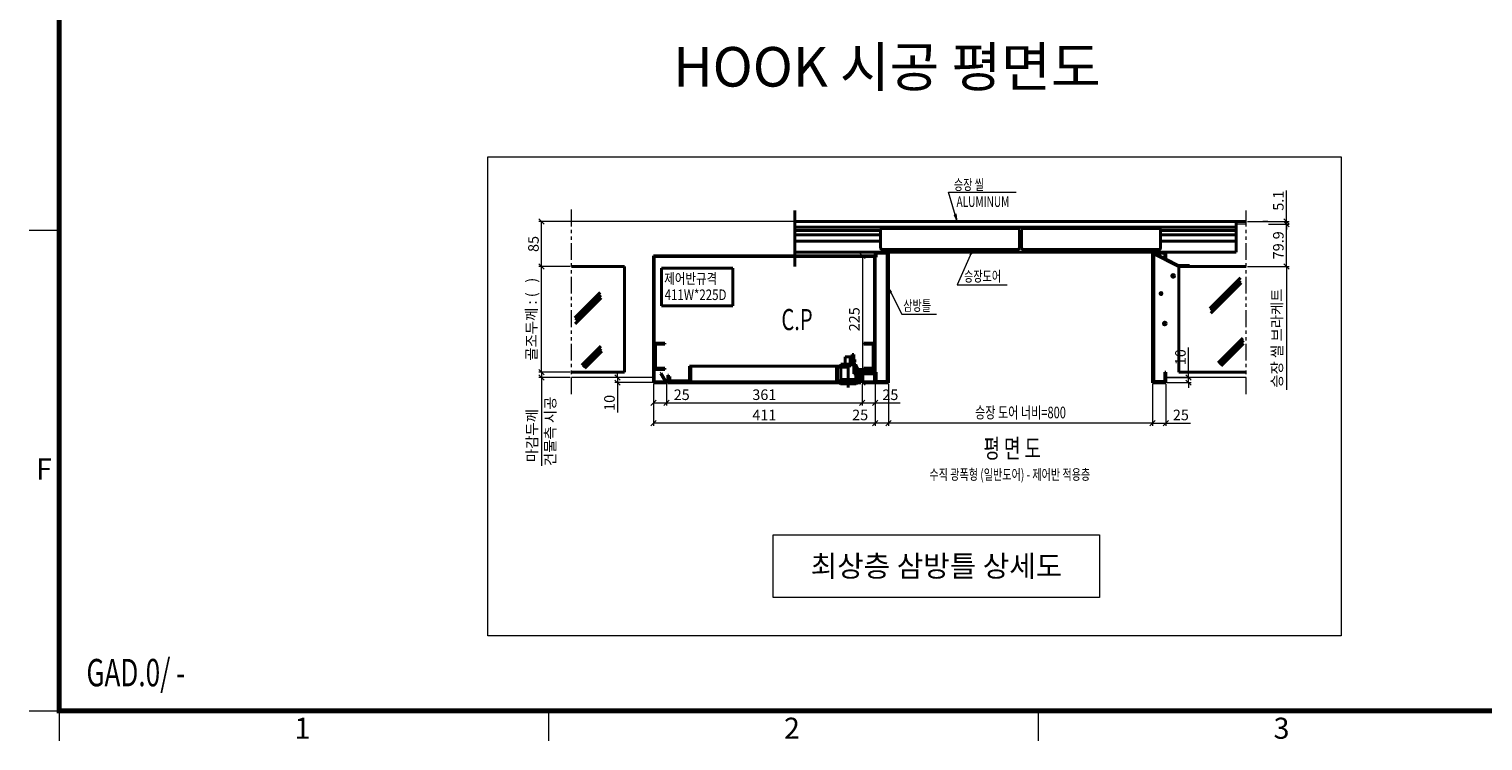
# Model space of a CAD drawing. Units: millimetres. Extents: x -17270 to 44507, y -307 to 11696.
# Drawn here: x -17059 to -11554, y -157 to 2537 of the extents above; entities that cross this region are included whole.
import ezdxf
from ezdxf.enums import TextEntityAlignment as Align

# ---------------------------------------------------------------- set-up
doc = ezdxf.new("R2010")
doc.units = ezdxf.units.MM
doc.linetypes.add('DASHDOT', pattern=[25.4, 12.7, -6.35, 0, -6.35])
doc.linetypes.add('PHANTOM', pattern=[63.5, 31.75, -6.35, 6.35, -6.35, 6.35, -6.35])
for name, color, linetype, lineweight in [('DIM', 4, 'Continuous', 18), ('FRAME', 7, 'Continuous', 20), ('IMGLINE', 3, 'DASHDOT', 15), ('OUTLINE', 2, 'Continuous', 40), ('TEXT', 7, 'Continuous', 20)]:
    doc.layers.add(name, color=color, linetype=linetype, lineweight=lineweight)
doc.styles.add('RiGAD_tkEK', font='malgun.ttf')
doc.styles.add('RiGAD_tkEK_ENG', font='arial.ttf')
doc.styles.add('RiGAD_tkEK_H20', font='malgun.ttf', dxfattribs={"height": 20})
doc.styles.get("Standard").update_dxf_attribs({"font": 'malgun.ttf', "width": 0.7, "height": 82})
doc.styles.add('Standard1', font='malgun.ttf', dxfattribs={"height": 82})
doc.styles.add('Standard2', font='malgun.ttf', dxfattribs={"width": 0.6, "height": 82})
doc.styles.add('Standard3', font='malgun.ttf', dxfattribs={"height": 93})
doc.styles.add('thyssen', font='malgun.ttf', dxfattribs={"width": 0.7, "height": 130})
doc.styles.add('TKST', font='malgun.ttf', dxfattribs={"width": 0.7})
doc.dimstyles.new('RiGAD_tkEK_T4', dxfattribs={"dimtxt": 20, "dimasz": 10, "dimexe": 5, "dimexo": 2.5, "dimgap": 5, "dimtad": 1, "dimdec": 1, "dimdsep": 46, "dimtxsty": 'RiGAD_tkEK', "dimblk": 'OBLIQUE', "dimcen": 0.09, "dimclrd": 4, "dimclre": 4, "dimclrt": 4, "dimadec": 0, "dimazin": 0, "dimtfac": 1, "dimtdec": 4, "dimtmove": 0, "dimatfit": 3, "dimfxl": 1, "dimtolj": 1, "dimtzin": 0, "dimarcsym": 0})
doc.dimstyles.new('TKST', dxfattribs={"dimtxt": 100, "dimasz": 40, "dimexe": 20, "dimexo": 10, "dimgap": 20, "dimtad": 1, "dimdec": 1, "dimdsep": 46, "dimtxsty": 'TKST', "dimblk": 'OBLIQUE', "dimcen": 0, "dimadec": 0, "dimazin": 2, "dimtfac": 1, "dimtdec": 1, "dimtmove": 0, "dimatfit": 3, "dimfxl": 1, "dimtolj": 1, "dimlwd": -1, "dimlwe": -1, "dimarcsym": 0})

# ---------------------------------------------------------------- blocks, each defined once
blk = doc.blocks.new('TEMPLATE_KR_KR_2-35')
at = {"layer": 'FRAME'}
for p, q in [((0, 1757.2), (103.7, 1757.2)), ((0, 103.7), (103.7, 103.7)), ((0, 103.7), (103.7, 103.7)), ((0, 103.7), (103.7, 103.7)), ((103.7, 103.7), (103.7, 0)), ((1788.8, 0), (1788.8, 103.7)), ((3474, 103.7), (3474, 0))]:
    blk.add_line(p, q, dxfattribs=at)
at = {"layer": 'FRAME', "const_width": 17.3}
blk.add_lwpolyline([(14243.5, 103.7), (103.7, 103.7), (103.7, 10509.2), (14243.5, 10509.2)], close=True, dxfattribs=at)
at = {"layer": 'FRAME'}
blk.add_point((103.7, 1757.2), dxfattribs=at)
blk.add_point((103.7, 1757.2), dxfattribs=at)
blk.add_point((103.7, 1757.2), dxfattribs=at)
at = {"layer": 'FRAME', "style": 'thyssen'}
for s, p in [('F', (51.3, 935.7)), ('1', (940.8, 43.7)), ('2', (2625.9, 43.7)), ('3', (4311.1, 43.7))]:
    blk.add_text(s, height=72.5, dxfattribs=at).set_placement(p, align=Align.MIDDLE_CENTER)
at = {"layer": 'TEXT', "color": 0, "width": 0.7}
for tag, height, p in [('A_INFO', 140, (12695.1, 10390.7)), ('P1', 82, (11212.2, 3944.4)), ('P2', 82, (11484.2, 3944.4)), ('P3', 82, (11760.1, 3944.4)), ('P4', 82, (12036.7, 3944.4)), ('P5', 82, (12315.2, 3944.4)), ('P6', 82, (12592.2, 3944.4)), ('P7', 82, (12864.3, 3944.4)), ('P8', 82, (13137.5, 3944.4)), ('P9', 82, (13410.2, 3944.4))]:
    blk.add_attdef(tag, text='', height=height, dxfattribs=at).set_placement(p, align=Align.MIDDLE_CENTER)
at = {"layer": 'TEXT', "color": 0, "style": 'Standard3'}
for tag, p in [('A_TYPE', (11117.7, 10104)), ('A_LOAD', (11116.7, 9868.1)), ('A_SPEED', (11117.7, 9649)), ('A_TSF', (11118.6, 9402.6)), ('A_CAR', (11116.5, 9171.9)), ('A_DOOR', (11117.4, 8921.1))]:
    blk.add_attdef(tag, p, '', height=93, dxfattribs=at)
at = {"layer": 'TEXT'}
for tag, height, style, p in [('TOTAL_TYPE', 93, 'Standard3', (13236.1, 10124.8)), ('T_STOPS', 93, 'Standard3', (13199.9, 9428.6)), ('DRAWING_NAME', 82, 'Standard1', (11426.2, 1553.9)), ('VERSION', 82, 'Standard1', (13430.3, 1467.2))]:
    blk.add_attdef(tag, text='', height=height, dxfattribs=dict(at, style=style)).set_placement(p, align=Align.MIDDLE_CENTER)
at = {"layer": 'TEXT', "color": 0, "style": 'Standard3'}
blk.add_attdef('A_PERSONS', text='', height=93, dxfattribs=at).set_placement((11629.1, 9869.1), align=Align.CENTER)
at = {"layer": 'TEXT', "style": 'Standard3'}
for tag, p in [('Q_VAR', (13047, 9903.2)), ('P_VAR', (13718.9, 9902.4)), ('V_VAR', (13110.6, 9667.9))]:
    blk.add_attdef(tag, text='', height=93, dxfattribs=at).set_placement(p, align=Align.MIDDLE_RIGHT)
at = {"layer": 'TEXT', "style": 'Standard2', "width": 0.7}
for tag, p in [('CAR_W_D_H', (13201.7, 9118.5)), ('DOOR_W_H', (13183.4, 8869.1))]:
    blk.add_attdef(tag, text='', height=93, dxfattribs=at).set_placement(p, align=Align.BOTTOM_CENTER)
blk.add_attdef('EL_NO', (13121.4, 8431.5), '', height=90, dxfattribs=at)
at = {"layer": 'TEXT', "width": 0.7}
for tag, height, style, p in [('TM_T', 90, 'Standard2', (13228.9, 8229.3)), ('MAIN_ROPE', 90, 'Standard2', (13242.3, 7989.2)), ('SG', 90, 'Standard2', (13223.8, 7741.5)), ('GM', 90, 'Standard2', (13220.5, 7507.3)), ('CAR_RAIL', 90, 'Standard2', (13222.1, 7275.4)), ('CWT_RAIL', 90, 'Standard2', (13217.3, 7036.4)), ('TOTW', 90, 'Standard2', (13194.9, 6790.9)), ('OB', 90, 'Standard2', (13195.6, 6534.1)), ('SCWT', 90, 'Standard2', (13236.4, 6298.1)), ('DOOR_OPEN_FULL', 82, 'thyssen', (12945.1, 5584.3)), ('TM_RP', 93, 'Standard2', (13195.3, 5339.7))]:
    blk.add_attdef(tag, text='', height=height, dxfattribs=dict(at, style=style)).set_placement(p, align=Align.MIDDLE_CENTER)
at = {"layer": 'TEXT', "style": 'Standard2', "width": 0.7}
blk.add_attdef('TOTW_ANNO', text='', height=45, dxfattribs=at).set_placement((12668.9, 6697.5), align=Align.MIDDLE_LEFT)
at = {"layer": 'TEXT', "width": 0.7}
for tag, p in [('CAR_SYSTEM', (13004.9, 6084.8)), ('EM_DRIVE', (13599.3, 6084.9))]:
    blk.add_attdef(tag, p, '', height=82, dxfattribs=at)
at = {"layer": 'TEXT', "style": 'Standard2', "width": 0.7}
blk.add_attdef('A_CABLE', text='', height=93, dxfattribs=at).set_placement((13263.6, 5099.8), align=Align.MIDDLE)
at = {"layer": 'TEXT', "color": 0, "width": 0.7}
for tag, p in [('FX', (13711.6, 3868.9)), ('FY', (14060.3, 3877.7))]:
    blk.add_attdef(tag, text='', height=82, dxfattribs=at).set_placement(p, align=Align.BOTTOM_CENTER)
at = {"layer": 'TEXT', "style": 'Standard1'}
for tag, p in [('PROJECT_NO', (11857.1, 2989.2)), ('BUILDING_NAME', (12005.2, 2808.2)), ('UNIT_NO', (11650.1, 2625.2)), ('REMARK2', (11295.7, 1966)), ('REMARK1', (11295.5, 1785.6))]:
    blk.add_attdef(tag, p, '', height=82, dxfattribs=at)
at = {"layer": 'TEXT'}
for tag, height, style, p in [('TKEK', 110, 'RiGAD_tkEK_ENG', (11791.4, 1191.4)), ('P', 82, 'Standard1', (13880.9, 1098)), ('TP', 82, 'Standard1', (14001.1, 1099.1))]:
    blk.add_attdef(tag, text='', height=height, dxfattribs=dict(at, style=style)).set_placement(p, align=Align.MIDDLE_LEFT)
at = {"layer": 'TEXT', "color": 0, "style": 'Standard1'}
blk.add_attdef('REF_NO', text='', height=82, dxfattribs=at).set_placement((13645, 774), align=Align.MIDDLE_CENTER)
at = {"layer": 'TEXT', "width": 0.7}
blk.add_attdef('CDATE', text='', height=82, dxfattribs=at).set_placement((12720.8, 738.2), align=Align.MIDDLE)
at = {"layer": 'TEXT'}
blk.add_attdef('STANDARDIZED', text='', height=82, dxfattribs=at).set_placement((11426.2, 374.9), align=Align.MIDDLE_CENTER)
at = {"layer": 'TEXT', "lineweight": -3, "style": 'thyssen', "width": 0.7}
blk.add_attdef('DWG_NO', text='', height=130, dxfattribs=at).set_placement((13643.5, 316.9), align=Align.MIDDLE_CENTER)
at = {"layer": 'TEXT', "color": 0, "style": 'thyssen', "width": 0.7}
blk.add_attdef('TVEM', text='', height=94.3, dxfattribs=at).set_placement((158.2, 119.1), align=Align.BOTTOM_LEFT)
blk = doc.blocks.new('_Oblique')
at = {"color": 0, "linetype": 'ByBlock', "lineweight": -2}
blk.add_line((-0.5, -0.5), (0.5, 0.5), dxfattribs=at)
blk = doc.blocks.new('*D146')
at = {"layer": 'DEFPOINTS', "color": 0, "transparency": 16777216}
for p in [(467.1, -5.1), (503.4, -5.1), (427.1, -85)]:
    blk.add_point(p, dxfattribs=at)
at = {"layer": 'DIM', "color": 4, "lineweight": -2, "transparency": 16777216}
for p, q in [((469.6, -5.1), (508.4, -5.1)), ((503.4, -85), (503.4, -5.1)), ((429.6, -85), (508.4, -85))]:
    blk.add_line(p, q, dxfattribs=at)
at = {"layer": 'DIM', "color": 4, "lineweight": -2, "transparency": 16777216, "xscale": 10, "yscale": 10, "zscale": 10}
for p, rotation in [((503.4, -5.1), 90), ((503.4, -85), 270)]:
    blk.add_blockref('_Oblique', p, dxfattribs=dict(at, rotation=rotation))
at = {"layer": 'DIM', "color": 4, "transparency": 16777216, "insert": (488.1, -45), "char_height": 20, "attachment_point": 5, "rotation": 90, "style": 'RiGAD_tkEK'}
blk.add_mtext('\\A1;79.9', dxfattribs=at)
blk = doc.blocks.new('*D147')
at = {"layer": 'DEFPOINTS', "color": 0, "transparency": 16777216}
for p in [(427.1, 0), (467.1, -5.1), (503.4, -5.1)]:
    blk.add_point(p, dxfattribs=at)
at = {"layer": 'DIM', "color": 4, "lineweight": -2, "transparency": 16777216}
for p, q in [((503.4, 0), (503.4, 58.9)), ((429.6, 0), (508.4, 0)), ((503.4, -5.1), (503.4, 0)), ((469.6, -5.1), (508.4, -5.1)), ((503.4, -5.1), (503.4, -15.1))]:
    blk.add_line(p, q, dxfattribs=at)
at = {"layer": 'DIM', "color": 4, "lineweight": -2, "transparency": 16777216, "xscale": 10, "yscale": 10, "zscale": 10}
for p, rotation in [((503.4, 0), 270), ((503.4, -5.1), 90)]:
    blk.add_blockref('_Oblique', p, dxfattribs=dict(at, rotation=rotation))
at = {"layer": 'DIM', "color": 4, "transparency": 16777216, "insert": (488.1, 39.4), "char_height": 20, "attachment_point": 5, "rotation": 90, "style": 'RiGAD_tkEK'}
blk.add_mtext('\\A1;5.1', dxfattribs=at)
blk = doc.blocks.new('*D148')
at = {"layer": 'DEFPOINTS', "color": 0, "transparency": 16777216}
for p in [(-695, -295), (-762.8, -305), (-695, -305)]:
    blk.add_point(p, dxfattribs=at)
at = {"layer": 'DIM', "color": 4, "lineweight": -2, "transparency": 16777216}
for p, q in [((-697.5, -295), (-767.8, -295)), ((-762.8, -295), (-762.8, -285)), ((-762.8, -295), (-762.8, -305)), ((-697.5, -305), (-767.8, -305)), ((-762.8, -305), (-762.8, -361.6))]:
    blk.add_line(p, q, dxfattribs=at)
at = {"layer": 'DIM', "color": 4, "lineweight": -2, "transparency": 16777216, "xscale": 10, "yscale": 10, "zscale": 10}
for p, rotation in [((-762.8, -295), 270), ((-762.8, -305), 90)]:
    blk.add_blockref('_Oblique', p, dxfattribs=dict(at, rotation=rotation))
at = {"layer": 'DIM', "color": 4, "transparency": 16777216, "insert": (-778.2, -343.3), "char_height": 20, "attachment_point": 5, "rotation": 90, "style": 'RiGAD_tkEK'}
blk.add_mtext('\\A1;10', dxfattribs=at)
blk = doc.blocks.new('*D149')
at = {"layer": 'DEFPOINTS', "color": 0, "transparency": 16777216}
for p in [(-695, -305), (-670, -305), (-670, -343.2)]:
    blk.add_point(p, dxfattribs=at)
at = {"layer": 'DIM', "color": 4, "lineweight": -2, "transparency": 16777216}
for p, q in [((-695, -307.5), (-695, -348.2)), ((-670, -307.5), (-670, -348.2)), ((-695, -343.2), (-670, -343.2)), ((-670, -343.2), (-622.9, -343.2))]:
    blk.add_line(p, q, dxfattribs=at)
at = {"layer": 'DIM', "color": 4, "lineweight": -2, "transparency": 16777216, "xscale": 10, "yscale": 10, "zscale": 10, "rotation": 180}
blk.add_blockref('_Oblique', (-695, -343.2), dxfattribs=at)
at = {"layer": 'DIM', "color": 4, "lineweight": -2, "transparency": 16777216, "xscale": 10, "yscale": 10, "zscale": 10}
blk.add_blockref('_Oblique', (-670, -343.2), dxfattribs=at)
at = {"layer": 'DIM', "color": 4, "transparency": 16777216, "insert": (-641.4, -327.9), "char_height": 20, "attachment_point": 5, "style": 'RiGAD_tkEK'}
blk.add_mtext('\\A1;25', dxfattribs=at)
blk = doc.blocks.new('*D150')
at = {"layer": 'DEFPOINTS', "color": 0, "transparency": 16777216}
for p in [(-670, -305), (-300, -305), (-300, -343.2)]:
    blk.add_point(p, dxfattribs=at)
at = {"layer": 'DIM', "color": 4, "lineweight": -2, "transparency": 16777216}
for p, q in [((-670, -307.5), (-670, -348.2)), ((-300, -307.5), (-300, -348.2)), ((-670, -343.2), (-300, -343.2))]:
    blk.add_line(p, q, dxfattribs=at)
at = {"layer": 'DIM', "color": 4, "lineweight": -2, "transparency": 16777216, "xscale": 10, "yscale": 10, "zscale": 10, "rotation": 180}
blk.add_blockref('_Oblique', (-670, -343.2), dxfattribs=at)
at = {"layer": 'DIM', "color": 4, "lineweight": -2, "transparency": 16777216, "xscale": 10, "yscale": 10, "zscale": 10}
blk.add_blockref('_Oblique', (-300, -343.2), dxfattribs=at)
at = {"layer": 'DIM', "color": 4, "transparency": 16777216, "insert": (-485, -327.8), "char_height": 20, "attachment_point": 5, "style": 'RiGAD_tkEK'}
blk.add_mtext('\\A1;361', dxfattribs=at)
blk = doc.blocks.new('*D151')
at = {"layer": 'DEFPOINTS', "color": 0, "transparency": 16777216}
for p in [(-300, -305), (-275, -305), (-275, -343.2)]:
    blk.add_point(p, dxfattribs=at)
at = {"layer": 'DIM', "color": 4, "lineweight": -2, "transparency": 16777216}
for p, q in [((-300, -307.5), (-300, -348.2)), ((-275, -307.5), (-275, -348.2)), ((-300, -343.2), (-275, -343.2)), ((-275, -343.2), (-227.9, -343.2))]:
    blk.add_line(p, q, dxfattribs=at)
at = {"layer": 'DIM', "color": 4, "lineweight": -2, "transparency": 16777216, "xscale": 10, "yscale": 10, "zscale": 10, "rotation": 180}
blk.add_blockref('_Oblique', (-300, -343.2), dxfattribs=at)
at = {"layer": 'DIM', "color": 4, "lineweight": -2, "transparency": 16777216, "xscale": 10, "yscale": 10, "zscale": 10}
blk.add_blockref('_Oblique', (-275, -343.2), dxfattribs=at)
at = {"layer": 'DIM', "color": 4, "transparency": 16777216, "insert": (-246.4, -327.9), "char_height": 20, "attachment_point": 5, "style": 'RiGAD_tkEK'}
blk.add_mtext('\\A1;25', dxfattribs=at)
blk = doc.blocks.new('*D152')
at = {"layer": 'DEFPOINTS', "color": 0, "transparency": 16777216}
for p in [(-275, -305), (-250, -305), (-275, -381.4)]:
    blk.add_point(p, dxfattribs=at)
at = {"layer": 'DIM', "color": 4, "lineweight": -2, "transparency": 16777216}
for p, q in [((-275, -307.5), (-275, -386.4)), ((-250, -307.5), (-250, -386.4)), ((-275, -381.4), (-322.1, -381.4)), ((-250, -381.4), (-275, -381.4))]:
    blk.add_line(p, q, dxfattribs=at)
at = {"layer": 'DIM', "color": 4, "lineweight": -2, "transparency": 16777216, "xscale": 10, "yscale": 10, "zscale": 10, "rotation": 180}
blk.add_blockref('_Oblique', (-275, -381.4), dxfattribs=at)
at = {"layer": 'DIM', "color": 4, "lineweight": -2, "transparency": 16777216, "xscale": 10, "yscale": 10, "zscale": 10}
blk.add_blockref('_Oblique', (-250, -381.4), dxfattribs=at)
at = {"layer": 'DIM', "color": 4, "transparency": 16777216, "insert": (-303.6, -366.1), "char_height": 20, "attachment_point": 5, "style": 'RiGAD_tkEK'}
blk.add_mtext('\\A1;25', dxfattribs=at)
blk = doc.blocks.new('*D153')
at = {"layer": 'DEFPOINTS', "color": 0, "transparency": 16777216}
for p in [(-695, -305), (-275, -305), (-695, -381.4)]:
    blk.add_point(p, dxfattribs=at)
at = {"layer": 'DIM', "color": 4, "lineweight": -2, "transparency": 16777216}
for p, q in [((-695, -307.5), (-695, -386.4)), ((-275, -307.5), (-275, -386.4)), ((-275, -381.4), (-695, -381.4))]:
    blk.add_line(p, q, dxfattribs=at)
at = {"layer": 'DIM', "color": 4, "lineweight": -2, "transparency": 16777216, "xscale": 10, "yscale": 10, "zscale": 10, "rotation": 180}
blk.add_blockref('_Oblique', (-695, -381.4), dxfattribs=at)
at = {"layer": 'DIM', "color": 4, "lineweight": -2, "transparency": 16777216, "xscale": 10, "yscale": 10, "zscale": 10}
blk.add_blockref('_Oblique', (-275, -381.4), dxfattribs=at)
at = {"layer": 'DIM', "color": 4, "transparency": 16777216, "insert": (-485, -366.2), "char_height": 20, "attachment_point": 5, "style": 'RiGAD_tkEK'}
blk.add_mtext('\\A1;411', dxfattribs=at)
blk = doc.blocks.new('*D158')
at = {"layer": 'DEFPOINTS', "color": 0, "transparency": 16777216}
for p in [(275, -295), (318.1, -295), (275, -305)]:
    blk.add_point(p, dxfattribs=at)
at = {"layer": 'DIM', "color": 4, "lineweight": -2, "transparency": 16777216}
for p, q in [((318.1, -295), (318.1, -238.5)), ((277.5, -295), (323.1, -295)), ((318.1, -305), (318.1, -295)), ((277.5, -305), (323.1, -305)), ((318.1, -305), (318.1, -315))]:
    blk.add_line(p, q, dxfattribs=at)
at = {"layer": 'DIM', "color": 4, "lineweight": -2, "transparency": 16777216, "xscale": 10, "yscale": 10, "zscale": 10}
for p, rotation in [((318.1, -295), 270), ((318.1, -305), 90)]:
    blk.add_blockref('_Oblique', p, dxfattribs=dict(at, rotation=rotation))
at = {"layer": 'DIM', "color": 4, "transparency": 16777216, "insert": (302.7, -256.7), "char_height": 20, "attachment_point": 5, "rotation": 90, "style": 'RiGAD_tkEK'}
blk.add_mtext('\\A1;10', dxfattribs=at)
blk = doc.blocks.new('*D159')
at = {"layer": 'DEFPOINTS', "color": 0, "transparency": 16777216}
for p in [(250, -305), (275, -305), (250, -381.4)]:
    blk.add_point(p, dxfattribs=at)
at = {"layer": 'DIM', "color": 4, "lineweight": -2, "transparency": 16777216}
for p, q in [((250, -307.5), (250, -386.4)), ((275, -307.5), (275, -386.4)), ((250, -381.4), (275, -381.4)), ((275, -381.4), (322.1, -381.4))]:
    blk.add_line(p, q, dxfattribs=at)
at = {"layer": 'DIM', "color": 4, "lineweight": -2, "transparency": 16777216, "xscale": 10, "yscale": 10, "zscale": 10, "rotation": 180}
blk.add_blockref('_Oblique', (250, -381.4), dxfattribs=at)
at = {"layer": 'DIM', "color": 4, "lineweight": -2, "transparency": 16777216, "xscale": 10, "yscale": 10, "zscale": 10}
blk.add_blockref('_Oblique', (275, -381.4), dxfattribs=at)
at = {"layer": 'DIM', "color": 4, "transparency": 16777216, "insert": (303.6, -366.1), "char_height": 20, "attachment_point": 5, "style": 'RiGAD_tkEK'}
blk.add_mtext('\\A1;25', dxfattribs=at)
blk = doc.blocks.new('*D154')
at = {"layer": 'DEFPOINTS', "color": 0, "transparency": 16777216}
for p in [(-299.3, -65), (-299.3, -305), (-299.3, -305)]:
    blk.add_point(p, dxfattribs=at)
at = {"layer": 'DIM', "color": 4, "lineweight": -2, "transparency": 16777216}
for p, q in [((-299.3, -65), (-299.3, -305)), ((-296.8, -65), (-294.3, -65)), ((-296.8, -305), (-294.3, -305))]:
    blk.add_line(p, q, dxfattribs=at)
at = {"layer": 'DIM', "color": 4, "lineweight": -2, "transparency": 16777216, "xscale": 10, "yscale": 10, "zscale": 10}
for p, rotation in [((-299.3, -65), 90), ((-299.3, -305), 270)]:
    blk.add_blockref('_Oblique', p, dxfattribs=dict(at, rotation=rotation))
at = {"layer": 'DIM', "color": 4, "transparency": 16777216, "insert": (-314.6, -185), "char_height": 20, "attachment_point": 5, "rotation": 90, "style": 'RiGAD_tkEK'}
blk.add_mtext('\\A1;225', dxfattribs=at)
blk = doc.blocks.new('*D155')
at = {"layer": 'DEFPOINTS', "color": 0, "transparency": 16777216}
for p in [(-906.7, -85), (-850.2, -85), (-850.2, -285)]:
    blk.add_point(p, dxfattribs=at)
at = {"layer": 'DIM', "color": 4, "lineweight": -2, "transparency": 16777216}
for p, q in [((-852.7, -85), (-911.7, -85)), ((-906.7, -285), (-906.7, -85)), ((-852.7, -285), (-911.7, -285))]:
    blk.add_line(p, q, dxfattribs=at)
at = {"layer": 'DIM', "color": 4, "lineweight": -2, "transparency": 16777216, "xscale": 10, "yscale": 10, "zscale": 10}
for p, rotation in [((-906.7, -85), 90), ((-906.7, -285), 270)]:
    blk.add_blockref('_Oblique', p, dxfattribs=dict(at, rotation=rotation))
at = {"layer": 'DIM', "color": 4, "transparency": 16777216, "insert": (-925.9, -185), "char_height": 20, "attachment_point": 5, "rotation": 90, "style": 'RiGAD_tkEK'}
blk.add_mtext('\\A1;골조두께 : (   )', dxfattribs=at)
blk = doc.blocks.new('*D156')
at = {"layer": 'DEFPOINTS', "color": 0, "transparency": 16777216}
for p in [(-906.7, -295), (-850.2, -285), (-850.2, -295)]:
    blk.add_point(p, dxfattribs=at)
at = {"layer": 'DIM', "color": 4, "lineweight": -2, "transparency": 16777216}
for p, q in [((-852.7, -285), (-911.7, -285)), ((-852.7, -295), (-911.7, -295)), ((-906.7, -285), (-906.7, -295)), ((-906.7, -295), (-906.7, -462.5))]:
    blk.add_line(p, q, dxfattribs=at)
at = {"layer": 'DIM', "color": 4, "lineweight": -2, "transparency": 16777216, "xscale": 10, "yscale": 10, "zscale": 10}
for p, rotation in [((-906.7, -285), 90), ((-906.7, -295), 270)]:
    blk.add_blockref('_Oblique', p, dxfattribs=dict(at, rotation=rotation))
at = {"layer": 'DIM', "color": 4, "transparency": 16777216, "insert": (-924.8, -405.2), "char_height": 20, "attachment_point": 5, "rotation": 90, "style": 'RiGAD_tkEK'}
blk.add_mtext('\\A1;마감두께', dxfattribs=at)
blk = doc.blocks.new('*D157')
at = {"layer": 'DEFPOINTS', "color": 0, "transparency": 16777216}
for p in [(-427.1, 0), (-906.7, 0), (-850.2, -85)]:
    blk.add_point(p, dxfattribs=at)
at = {"layer": 'DIM', "color": 4, "lineweight": -2, "transparency": 16777216}
for p, q in [((-429.6, 0), (-911.7, 0)), ((-906.7, -85), (-906.7, 0)), ((-852.7, -85), (-911.7, -85))]:
    blk.add_line(p, q, dxfattribs=at)
at = {"layer": 'DIM', "color": 4, "lineweight": -2, "transparency": 16777216, "xscale": 10, "yscale": 10, "zscale": 10}
for p, rotation in [((-906.7, 0), 90), ((-906.7, -85), 270)]:
    blk.add_blockref('_Oblique', p, dxfattribs=dict(at, rotation=rotation))
at = {"layer": 'DIM', "color": 4, "transparency": 16777216, "insert": (-922.1, -42.5), "char_height": 20, "attachment_point": 5, "rotation": 90, "style": 'RiGAD_tkEK'}
blk.add_mtext('\\A1;85', dxfattribs=at)
blk = doc.blocks.new('Ent_Detail_CPlan_A_S400K400(420)')
at = {"layer": 'DIM'}
for points in [[(-119.88, 0), (-122.09, 13.95), (-125.63, 12.9)], [(-90.11, -53), (-95.03, -60.81), (-92.58, -61.78)], [(-250, -125.29), (-246.68, -134.81), (-244.33, -133.63)]]:
    blk.add_hatch(color=256, dxfattribs=at).paths.add_polyline_path(points)
blk.add_line((427.07, -5.09), (407.96, -5.09))
for p, q in [((-122.09, 13.95), (-125.63, 12.9)), ((-125.63, 12.9), (-119.88, 0)), ((-119.88, 0), (-122.09, 13.95)), ((468.48, 0.01), (458.91, 0.01)), ((-90.11, -53), (-95.03, -60.81)), ((-92.58, -61.78), (-90.11, -53)), ((503.45, -85), (503.45, -318.59)), ((-250, -125.29), (-246.68, -134.81)), ((-244.33, -133.63), (-250, -125.29)), ((-246.68, -134.81), (-244.33, -133.63)), ((-224.74, -175.53), (-158.91, -175.53)), ((-250, -307.52), (-250, -386.39)), ((250, -307.52), (250, -386.39)), ((250, -381.39), (-250, -381.39))]:
    blk.add_line(p, q, dxfattribs=at)
at = {"layer": 'IMGLINE', "linetype": 'PHANTOM'}
for p, q in [((-850.21, -326.74), (-850.21, 25.52)), ((427.07, -326.74), (427.07, 20.88))]:
    blk.add_line(p, q, dxfattribs=at)
at = {"layer": 'IMGLINE', "linetype": 'PHANTOM', "ltscale": 5}
for p, q in [((-695, -295.02), (-850.21, -295.02)), ((427.07, -295.02), (275, -295.02))]:
    blk.add_line(p, q, dxfattribs=at)
at = {"layer": 'OUTLINE', "color": 7, "linetype": 'PHANTOM'}
blk.add_line((-427.07, 20.88), (-427.07, 0), dxfattribs=at)
at = {"layer": 'OUTLINE', "linetype": 'Continuous'}
for p, q in [((-427.07, 0), (-427.07, -11)), ((2, 0), (-427.07, 0)), ((205.86, 0), (2, 0)), ((407.96, 0), (205.86, 0)), ((427.07, 0), (407.96, 0)), ((407.96, -20), (407.96, 0)), ((-427.07, -11), (-427.07, -17)), ((-427.07, -11), (2, -11)), ((-427.07, -17), (-427.07, -20)), ((-427.07, -17), (-265, -17)), ((-427.07, -20), (-427.07, -25)), ((-427.07, -25), (-427.07, -37)), ((-427.07, -25), (-265, -25)), ((-265, -16), (-265, -25)), ((-265, -25), (-265, -37)), ((-5, -13), (-262, -13)), ((-2, -16), (-2, -25)), ((-2, -25), (-2, -37)), ((-1, -25), (-2, -25)), ((2, -25), (-1, -25)), ((1, -31), (-1, -25)), ((2, -11), (407.96, -11)), ((2, -16), (2, -25)), ((2, -37), (2, -25)), ((262, -13), (5, -13)), ((265, -16), (265, -25)), ((265, -17), (407.96, -17)), ((265, -37), (265, -25)), ((407.96, -25), (265, -25)), ((407.96, -58), (407.96, -20)), ((-427.07, -37), (-427.07, -58)), ((-265, -37), (-427.07, -37)), ((-265, -50), (-265, -37)), ((-5, -53), (-262, -53)), ((-1, -37), (-2, -37)), ((-2, -50), (-2, -37)), ((-1, -37), (1, -31)), ((2, -37), (-1, -37)), ((2, -50), (2, -37)), ((5, -53), (262, -53)), ((265, -50), (265, -37)), ((407.96, -37), (265, -37)), ((-695, -65), (-275, -65)), ((-695, -305.02), (-695, -65)), ((-276.5, -66.5), (-693.5, -66.5)), ((-693.5, -66.5), (-693.5, -303.52)), ((-670, -65), (-670, -66.5)), ((-427.07, -58), (-427.07, -85)), ((-427.07, -58), (-275, -58)), ((-276.5, -303.52), (-276.5, -66.5)), ((-275, -58), (-275, -67.28)), ((-275, -67.28), (-275, -58)), ((-250, -58), (-275, -58)), ((-275, -58), (-275, -67.28)), ((-275, -67.28), (-275, -58)), ((-275, -305.02), (-275, -65)), ((-275, -67.28), (-273, -67.28)), ((-273, -67.28), (-275, -67.28)), ((-275, -67.28), (-273, -67.28)), ((-273, -67.28), (-275, -67.28)), ((-273, -67.28), (-273, -60)), ((-273, -60), (-273, -67.28)), ((-273, -67.28), (-273, -60)), ((-273, -60), (-252.42, -60)), ((-273, -60), (-273, -67.28)), ((-252.42, -60), (-252.42, -303.02)), ((-250, -305.02), (-250, -58)), ((251.52, -58), (-250, -58)), ((-249.99, -102.16), (-249.99, -60.67)), ((250, -305.02), (250, -58)), ((250, -58), (275, -58)), ((252.42, -60), (252.39, -303.02)), ((273, -60), (252.42, -60)), ((253.09, -60), (252.69, -61.43)), ((253.09, -60), (252.69, -61.43)), ((252.69, -61.43), (300, -85)), ((253.09, -60), (298.5, -82.99)), ((273, -72.69), (273, -60)), ((275, -72.69), (273, -72.69)), ((275, -72.69), (273, -72.69)), ((275, -58), (407.96, -58)), ((275, -58), (275, -72.69)), ((-679.8, -88.25), (-679.8, -159.7)), ((-544.44, -88.25), (-679.8, -88.25)), ((-544.44, -159.7), (-544.44, -88.25)), ((298.5, -82.99), (320.02, -82.99)), ((300, -285.02), (300, -85)), ((300, -85), (427.07, -85)), ((320.02, -84.99), (320.02, -82.99)), ((416.33, -106.63), (358.32, -164.65)), ((-795.55, -134.36), (-843.72, -182.53)), ((416.25, -112.37), (360.25, -168.37)), ((417.95, -116.32), (360.61, -173.66)), ((-794.06, -144.18), (-843.23, -193.35)), ((-794.72, -139.19), (-842.22, -186.69)), ((-679.8, -159.7), (-544.44, -159.7)), ((-794.55, -236.04), (-830.39, -271.88)), ((-794.06, -241.21), (-828.23, -275.37)), ((-792.9, -245.7), (-824.9, -277.7)), ((-693.5, -230.02), (-673.5, -230.02)), ((-691.2, -232.32), (-673.5, -232.32)), ((-691.2, -277.72), (-691.2, -232.32)), ((-673.5, -230.02), (-673.5, -232.32)), ((-296.5, -232.32), (-296.5, -230.02)), ((-296.5, -230.02), (-276.5, -230.02)), ((-296.5, -232.32), (-278.8, -232.32)), ((-278.8, -232.32), (-278.8, -277.72)), ((420.75, -220.9), (373.94, -267.71)), ((422.24, -225.07), (376.54, -270.76)), ((422.16, -230.81), (379.82, -273.14)), ((-626.5, -301.22), (-626.5, -273.52)), ((-626.5, -273.52), (-624.2, -273.52)), ((-626.5, -273.52), (-626.5, -293.52)), ((-624.2, -273.52), (-624.2, -303.52)), ((-624.2, -273.52), (-348.5, -273.52)), ((-340, -273.52), (-348.5, -273.52)), ((-348.5, -273.52), (-348.5, -303.52)), ((-340, -270.02), (-340, -299.22)), ((-312, -270.02), (-340, -270.02)), ((-323.5, -273.52), (-340, -273.52)), ((-318.7, -256.02), (-331.7, -256.02)), ((-331.7, -256.02), (-331.7, -270.02)), ((-331.7, -270.02), (-331.7, -271.02)), ((-331.7, -271.02), (-331.7, -272.52)), ((-331.7, -271.02), (-318.7, -271.02)), ((-322.7, -272.52), (-331.7, -272.52)), ((-326, -267.97), (-326, -314.28)), ((-323.5, -275.82), (-323.5, -273.52)), ((-322.7, -256.02), (-322.7, -270.02)), ((-322.7, -270.02), (-322.7, -271.02)), ((-322.7, -271.02), (-322.7, -272.52)), ((-311.2, -263.52), (-322.18, -263.52)), ((-318.7, -251.52), (-315.5, -251.52)), ((-318.7, -271.52), (-318.7, -251.52)), ((-318.7, -271.02), (-318.7, -256.02)), ((-315.5, -271.52), (-318.7, -271.52)), ((-315.5, -251.52), (-315.5, -271.52)), ((-315.5, -270.02), (-315.5, -288.52)), ((-315.5, -280.02), (-315.5, -270.02)), ((-313.2, -270.02), (-313.2, -283.22)), ((-313.2, -286.22), (-313.2, -270.02)), ((-312, -273.02), (-312, -270.02)), ((-312, -273.02), (-312, -283.02)), ((-311, -273.02), (-312, -273.02)), ((-306, -283.02), (-311, -273.02)), ((-278.8, -248.52), (-278.8, -286.22)), ((-276.5, -248.52), (-278.8, -248.52)), ((-693.5, -280.02), (-673.5, -280.02)), ((-673.5, -277.72), (-691.2, -277.72)), ((-680.43, -286.95), (-681.73, -287.7)), ((-672.61, -302.77), (-681.73, -287.7)), ((-680.43, -286.95), (-670.01, -304.27)), ((-673.5, -280.02), (-673.5, -277.72)), ((-668, -305.02), (-668, -291.02)), ((-668, -291.02), (-666.5, -291.02)), ((-666.5, -291.02), (-666.5, -303.52)), ((-666.5, -293.52), (-664.2, -293.52)), ((-664.2, -293.52), (-664.2, -301.22)), ((-664.2, -301.22), (-626.5, -301.22)), ((-346.2, -301.22), (-346.2, -275.82)), ((-346.2, -275.82), (-340, -275.82)), ((-305.8, -301.22), (-346.2, -301.22)), ((-310, -299.22), (-342, -299.22)), ((-342, -299.22), (-342, -301.22)), ((-341, -301.22), (-309, -301.22)), ((-340, -275.82), (-323.5, -275.82)), ((-340, -299.22), (-340, -305.02)), ((-296.5, -280.02), (-315.5, -280.02)), ((-315.5, -288.52), (-312, -288.52)), ((-313.2, -283.22), (-276.5, -283.22)), ((-312, -286.22), (-313.2, -286.22)), ((-312, -283.02), (-312, -299.22)), ((-306, -283.02), (-312, -283.02)), ((-300.8, -286.22), (-312, -286.22)), ((-310, -286.22), (-312, -286.22)), ((-312, -288.52), (-310, -288.52)), ((-312, -299.22), (-312, -305.02)), ((-310, -286.22), (-310, -288.52)), ((-278.8, -286.22), (-310, -286.22)), ((-310, -288.52), (-276.5, -288.52)), ((-310, -288.52), (-298.5, -288.52)), ((-310, -290.02), (-310, -288.52)), ((-310, -290.02), (-300, -290.02)), ((-310, -301.22), (-310, -299.22)), ((-303.5, -293.52), (-305.8, -293.52)), ((-305.8, -293.52), (-305.8, -301.22)), ((-303.5, -292.02), (-303.5, -303.52)), ((-303.5, -292.02), (-302, -292.02)), ((-302, -292.02), (-302, -305.02)), ((-300, -305.02), (-300, -290.02)), ((-298.5, -288.52), (-298.5, -286.22)), ((-298.5, -288.52), (-298.5, -303.52)), ((-278.8, -277.72), (-296.5, -277.72)), ((-296.5, -277.72), (-296.5, -280.02)), ((-296.5, -280.02), (-276.5, -280.02)), ((-275, -285.02), (-275, -295.02)), ((-273, -285.02), (-275, -285.02)), ((-275, -295.02), (-275, -305.02)), ((-273, -303.02), (-273, -285.02)), ((273, -303.02), (273, -285.02)), ((273, -285.02), (275, -285.02)), ((275, -285.02), (275, -295.02)), ((275, -295.02), (275, -305.02)), ((-670.44, -305.02), (-695, -305.02)), ((-693.5, -303.52), (-673.04, -303.52)), ((-302, -305.02), (-668, -305.02)), ((-666.5, -303.52), (-303.5, -303.52)), ((-342, -306.02), (-342, -305.02)), ((-310, -306.02), (-342, -306.02)), ((-342, -306.02), (-341, -307.02)), ((-311, -307.02), (-341, -307.02)), ((-310, -306.02), (-311, -307.02)), ((-310, -305.02), (-310, -306.02)), ((-275, -305.02), (-300, -305.02)), ((-298.5, -303.52), (-276.5, -303.52)), ((-275, -305.02), (-250, -305.02)), ((-252.42, -303.02), (-273, -303.02)), ((275, -305.02), (250, -305.02)), ((252.39, -303.02), (273, -303.02))]:
    blk.add_line(p, q, dxfattribs=at)
at = {"layer": 'OUTLINE', "color": 1, "linetype": 'Continuous'}
blk.add_line((-95.03, -60.81), (-92.58, -61.78), dxfattribs=at)
at = {"layer": 'OUTLINE', "color": 7, "linetype": 'Continuous'}
for p, q in [((-750, -85), (-850.21, -85)), ((-750, -285.02), (-750, -85)), ((-850.21, -285.02), (-750, -285.02)), ((427.07, -285.02), (300, -285.02))]:
    blk.add_line(p, q, dxfattribs=at)
at = {"layer": 'OUTLINE', "linetype": 'Continuous'}
for centre, radius in [((289.1, -103.05), 2.72), ((266, -136.37), 1.79), ((273, -193.12), 2.69)]:
    blk.add_circle(centre, radius, dxfattribs=at)
for centre, radius, start, end in [((-262, -16), 3, 90, 180), ((-5, -16), 3, 0, 90), ((5, -16), 3, 90, 180), ((262, -16), 3, 0, 90), ((-262, -50), 3, 180, 270), ((-5, -50), 3, 270, 0), ((5, -50), 3, 180, 270), ((262, -50), 3, 270, 0), ((-673.04, -303.02), 0.5, 270, 30), ((-670.44, -304.52), 0.5, 270, 332.54928), ((-670.44, -304.52), 0.5, 332.54928, 30)]:
    blk.add_arc(centre, radius, start, end, dxfattribs=at)
at = {"layer": 'DIM', "xscale": 10, "yscale": 10, "zscale": 10, "rotation": 180}
blk.add_blockref('_Oblique', (-250, -381.39), dxfattribs=at)
at = {"layer": 'DIM', "xscale": 10, "yscale": 10, "zscale": 10}
blk.add_blockref('_Oblique', (250, -381.39), dxfattribs=at)
at = {"layer": 'DIM', "style": 'RiGAD_tkEK_H20', "width": 0.7}
for s, p in [('승장 씰', (-126.15, 59.65)), ('ALUMINUM', (-121.12, 27.7)), ('승장도어', (-106.97, -113.63)), ('삼방틀', (-222.04, -169.11))]:
    blk.add_text(s, height=20, dxfattribs=at).set_placement(p)
at = {"layer": 'DIM', "style": 'RiGAD_tkEK_H20'}
for s, p in [('승장 씰 브라케트', (495.37, -314.63)), ('건물측 시공', (-880.44, -462.95))]:
    blk.add_text(s, height=20, rotation=90, dxfattribs=at).set_placement(p)
at = {"layer": 'DIM', "width": 0.7}
blk.add_attdef('DW', text='', height=22, dxfattribs=at).set_placement((0, -361.46), align=Align.MIDDLE_CENTER)
at = {"layer": 'TEXT'}
for s, height, style, width, p in [('제어반규격', 20, 'RiGAD_tkEK_H20', 0.8, (-674.57, -118.17)), ('411W*225D', 20, 'RiGAD_tkEK_H20', 0.8, (-673.74, -148.65)), ('C.P', 40, 'TKST', 0.7, (-452.68, -205.6)), ('수직 광폭형 (일반도어) - 제어반 적용층', 20, 'RiGAD_tkEK_H20', 0.7, (-172.51, -488.83))]:
    blk.add_text(s, height=height, dxfattribs=dict(at, style=style, width=width)).set_placement(p)
at = {"layer": 'TEXT', "color": 2, "width": 0.7}
blk.add_text('평 면 도', height=35.548, dxfattribs=at).set_placement((-70.11, -447.39))
at = {"layer": 'DIM'}
for base, p1, p2, angle, picture, middle in [((503.45, -5.09), (427.07, 0), (467.05, -5.09), 90, '*D147', (503.45, 39.44)), ((250, -381.39), (275, -305.02), (250, -305.02), 180, '*D159', (303.57, -381.39))]:
    dim = blk.add_linear_dim(base=base, p1=p1, p2=p2, angle=angle, dimstyle='RiGAD_tkEK_T4', dxfattribs=at)
    dim.commit()
    dim.dimension.update_dxf_attribs({"geometry": picture, "text_midpoint": middle, "dimtype": 128})
for base, p1, p2, picture, middle in [((-906.74, 0), (-850.21, -85), (-427.07, 0), '*D157', (-922.07, -42.5)), ((503.45, -5.09), (427.07, -85), (467.05, -5.09), '*D146', (488.11, -45.05)), ((318.09, -295.02), (275, -305.02), (275, -295.02), '*D158', (302.71, -256.74)), ((-762.82, -305.02), (-695, -295.02), (-695, -305.02), '*D148', (-778.21, -343.29))]:
    dim = blk.add_linear_dim(base=base, p1=p1, p2=p2, angle=90, dimstyle='RiGAD_tkEK_T4', dxfattribs=at)
    dim.commit()
    dim.dimension.update_dxf_attribs({"geometry": picture, "text_midpoint": middle})
for base, p1, p2, text, picture, middle in [((-906.74, -85), (-850.21, -285.02), (-850.21, -85), '골조두께 : (   )', '*D155', (-925.89, -185.01)), ((-299.28, -305.02), (-299.28, -65), (-299.28, -305.02), '225', '*D154', (-314.61, -185.01))]:
    dim = blk.add_linear_dim(base=base, p1=p1, p2=p2, angle=90, text=text, dimstyle='RiGAD_tkEK_T4', dxfattribs=at)
    dim.commit()
    dim.dimension.update_dxf_attribs({"geometry": picture, "text_midpoint": middle})
dim = blk.add_linear_dim(base=(-906.74, -295.02), p1=(-850.21, -285.02), p2=(-850.21, -295.02), angle=90, text='마감두께', dimstyle='RiGAD_tkEK_T4', dxfattribs=at)
dim.commit()
dim.dimension.update_dxf_attribs({"geometry": '*D156', "text_midpoint": (-906.74, -405.24), "dimtype": 128})
for base, p1, p2, picture, middle in [((-670, -343.21), (-695, -305.02), (-670, -305.02), '*D149', (-641.43, -327.87)), ((-275, -381.39), (-250, -305.02), (-275, -305.02), '*D152', (-303.57, -366.06)), ((-275, -343.21), (-300, -305.02), (-275, -305.02), '*D151', (-246.43, -327.87))]:
    dim = blk.add_linear_dim(base=base, p1=p1, p2=p2, dimstyle='RiGAD_tkEK_T4', dxfattribs=at)
    dim.commit()
    dim.dimension.update_dxf_attribs({"geometry": picture, "text_midpoint": middle})
for base, p1, p2, text, picture, middle in [((-695, -381.39), (-275, -305.02), (-695, -305.02), '411', '*D153', (-485, -366.17)), ((-300, -343.21), (-670, -305.02), (-300, -305.02), '361', '*D150', (-485, -327.82))]:
    dim = blk.add_linear_dim(base=base, p1=p1, p2=p2, text=text, dimstyle='RiGAD_tkEK_T4', dxfattribs=at)
    dim.commit()
    dim.dimension.update_dxf_attribs({"geometry": picture, "text_midpoint": middle})
at = {"layer": 'DIM', "has_arrowhead": 0}
for points in [[(-119.88, 0), (-136.43, 55.81), (-8.46, 55.81)], [(-90.11, -53), (-119.99, -120.14), (-25.53, -120.14)], [(-250, -125.29), (-224.74, -175.53)]]:
    blk.add_leader(points, dimstyle='TKST', override={"dimscale": 0.2, "dimtix": 1}, dxfattribs=at)

msp = doc.modelspace()

# ---------------------------------------------------------------- linework, layer by layer
at = {"layer": 'TEXT', "color": 2}
for points in [[(-15321.81, 2053.57), (-12090.01, 2053.57), (-12090.01, 240.89), (-15321.81, 240.89)], [(-14240.75, 623.21), (-13005.1, 623.21), (-13005.1, 385.91), (-14240.75, 385.91)]]:
    msp.add_lwpolyline(points, close=True, dxfattribs=at)

# ---------------------------------------------------------------- block references
at = {"layer": 'FRAME', "xscale": 1.1, "yscale": 1.1, "zscale": 1.1}
msp.add_blockref('TEMPLATE_KR_KR_2-35', (-17058.69, -157.31), dxfattribs=at)
at = {"layer": 'TEXT', "xscale": 2, "yscale": 2, "zscale": 2}
msp.add_blockref('Ent_Detail_CPlan_A_S400K400(420)', (-13304.73, 1808.76), dxfattribs=at)

# ---------------------------------------------------------------- texts
at = {"layer": 'TEXT', "style": 'RiGAD_tkEK', "width": 0.7}
msp.add_text('승장 도어 너비=800', height=44, dxfattribs=at).set_placement((-13304.73, 1085.83), align=Align.MIDDLE_CENTER)
msp.add_text('GAD.0/ - ', height=103.692, dxfattribs=at).set_placement((-16841.42, 16.92), align=Align.BOTTOM_LEFT)
at = {"layer": 'TEXT', "color": 2, "insert": (-13810.33, 2272.55), "char_height": 150, "attachment_point": 8, "style": 'RiGAD_tkEK'}
msp.add_mtext('HOOK 시공 평면도', dxfattribs=at)
at = {"layer": 'TEXT', "color": 2, "insert": (-13622.93, 504.56), "char_height": 80, "attachment_point": 5, "style": 'RiGAD_tkEK'}
msp.add_mtext_dynamic_manual_height_columns('최상층 삼방틀 상세도', width=1926.9855, gutter_width=410, heights=[0], dxfattribs=at)

doc.saveas('drawing.dxf')
